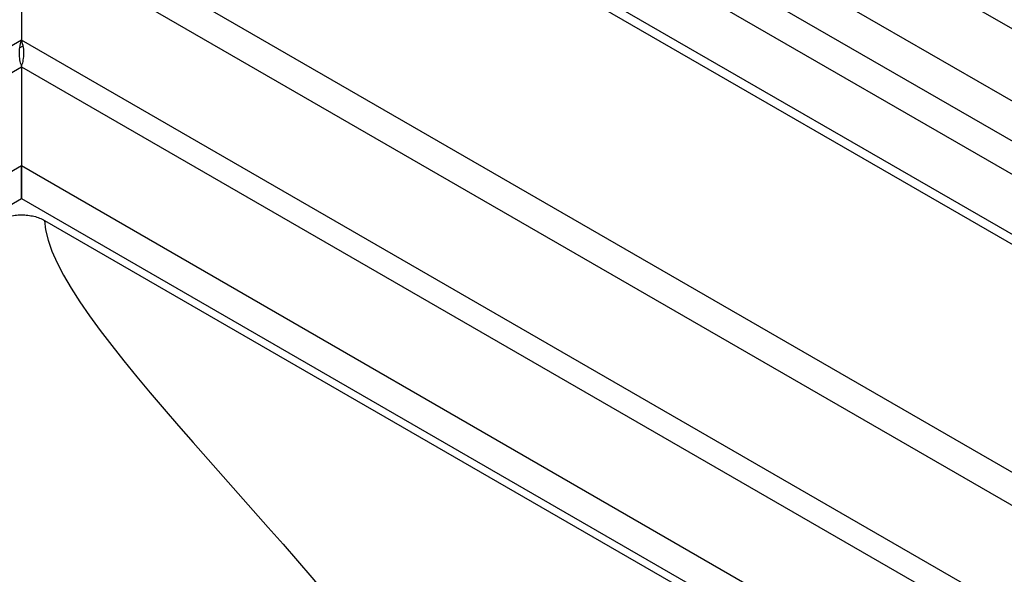
# Model space of a CAD drawing. Units: millimetres. Extents: x 8381 to 13326, y 413 to 3383.
# Drawn here: x 12752 to 12872, y 1178 to 1246 of the extents above; entities that cross this region are included whole.
import ezdxf

# ---------------------------------------------------------------- set-up
doc = ezdxf.new("R2010")
doc.units = ezdxf.units.MM
doc.layers.get('0').update_dxf_attribs({"lineweight": 25})
doc.layers.add('152902', color=7, linetype='Continuous')
doc.layers.add('152911', color=7, linetype='Continuous')

# ---------------------------------------------------------------- blocks, each defined once
blk = doc.blocks.new('1089007-M_002_ISOMETRIC_VIEW')
for p, q in [((102.5, -59.17), (-102.5, 59.17)), ((-102.07, 54.88), (-102.07, 41.86)), ((-102.07, 54.88), (99.42, -61.43)), ((-102.07, 41.86), (-292.28, -67.95)), ((-102.32, 40.9), (-101.88, 41.16)), ((88.14, -67.95), (-102.07, 41.86)), ((-289.45, -69.58), (-102.07, 38.59)), ((-102.07, 38.59), (-102.07, 26.47)), ((-102.07, 38.59), (85.31, -69.58)), ((-278.95, -75.64), (-102.07, 26.47)), ((-102.07, 26.47), (-102.07, 25.51)), ((-102.07, 26.47), (74.81, -75.64)), ((-102.07, 25.74), (-102.07, 25.42)), ((-102.07, 25.51), (-102.07, 24.72)), ((-102.07, 24.03), (-102.07, 24.82)), ((-102.07, 24.72), (-102.07, 23.98)), ((-102.07, 23.98), (-102.07, 23.37)), ((-102.07, 23.53), (-102.07, 23.64)), ((-102.07, 23.37), (-102.07, 22.92)), ((-102.07, 22.91), (-102.07, 23.35)), ((-275.45, -77.66), (-102.07, 22.43)), ((-102.07, 22.57), (-102.07, 22.91)), ((-102.07, 22.43), (-102.07, 22.57)), ((-102.07, 22.55), (-102.07, 22.43)), ((-102.07, 22.46), (-102.07, 22.43)), ((-102.07, 22.43), (71.31, -77.66)), ((-99.24, 19.76), (70.37, -78.15))]:
    blk.add_line(p, q)
for points in [[(-102.07, 41.86), (-102.17, 41.57), (-102.36, 40.98), (-102.39, 40.04), (-102.27, 39.19), (-102.14, 38.79), (-102.07, 38.59)], [(-102.07, 38.59), (-102, 38.79), (-101.87, 39.19), (-101.75, 40.04), (-101.78, 40.98), (-101.97, 41.57), (-102.07, 41.86)], [(-99.24, 19.76), (-99.02, 7.98), (-65.54, -21.61), (-55.45, -38.68)]]:
    blk.add_open_spline(points, degree=3)
for points, knots in [([(-102.07, 24.82), (-102.07, 25.13), (-102.07, 25.78), (-102.07, 26.24), (-102.07, 26.47)], [0, 0, 0, 0, 0.4871289, 1, 1, 1, 1]), ([(-102.07, 23.35), (-102.07, 23.46), (-102.07, 23.68), (-102.07, 23.91), (-102.07, 24.03)], [0, 0, 0, 0, 0.489979, 1, 1, 1, 1]), ([(-102.07, 22.92), (-102.07, 22.85), (-102.07, 22.69), (-102.07, 22.6), (-102.07, 22.55)], [0, 0, 0, 0, 0.489979, 1, 1, 1, 1]), ([(-104.9, 19.76), (-104.71, 19.87), (-104.51, 19.97), (-104.08, 20.13), (-103.84, 20.21), (-103.36, 20.32), (-103.11, 20.37), (-102.6, 20.43), (-102.33, 20.44), (-101.81, 20.44), (-101.55, 20.43), (-101.04, 20.37), (-100.78, 20.32), (-100.3, 20.21), (-100.07, 20.14), (-99.63, 19.97), (-99.43, 19.87), (-99.24, 19.76)], [0, 0, 0, 0, 0.125, 0.125, 0.25, 0.25, 0.375, 0.375, 0.5, 0.5, 0.625, 0.625, 0.75, 0.75, 0.875, 0.875, 1, 1, 1, 1])]:
    blk.add_open_spline(points, degree=3, knots=knots)
blk = doc.blocks.new('1088926-M_003_ISO_view')
for p, q in [((45.403, -84.345), (-52.001, -28.115)), ((45.403, -79.916), (-44.329, -28.115)), ((45.403, -86.795), (-54.122, -29.34)), ((-7.188, -58.476), (-54.122, -31.381)), ((45.403, -92.51), (-53.062, -35.668)), ((45.403, -93.123), (-53.062, -36.28))]:
    blk.add_line(p, q)

msp = doc.modelspace()

# ---------------------------------------------------------------- block references
at = {"layer": '152902'}
msp.add_blockref('1089007-M_002_ISOMETRIC_VIEW', (12854.09, 1201.71), dxfattribs=at)
at = {"layer": '152911', "xscale": 2, "yscale": 2, "zscale": 2}
msp.add_blockref('1088926-M_003_ISO_view', (12897.86, 1338.2), dxfattribs=at)

doc.saveas('drawing.dxf')
